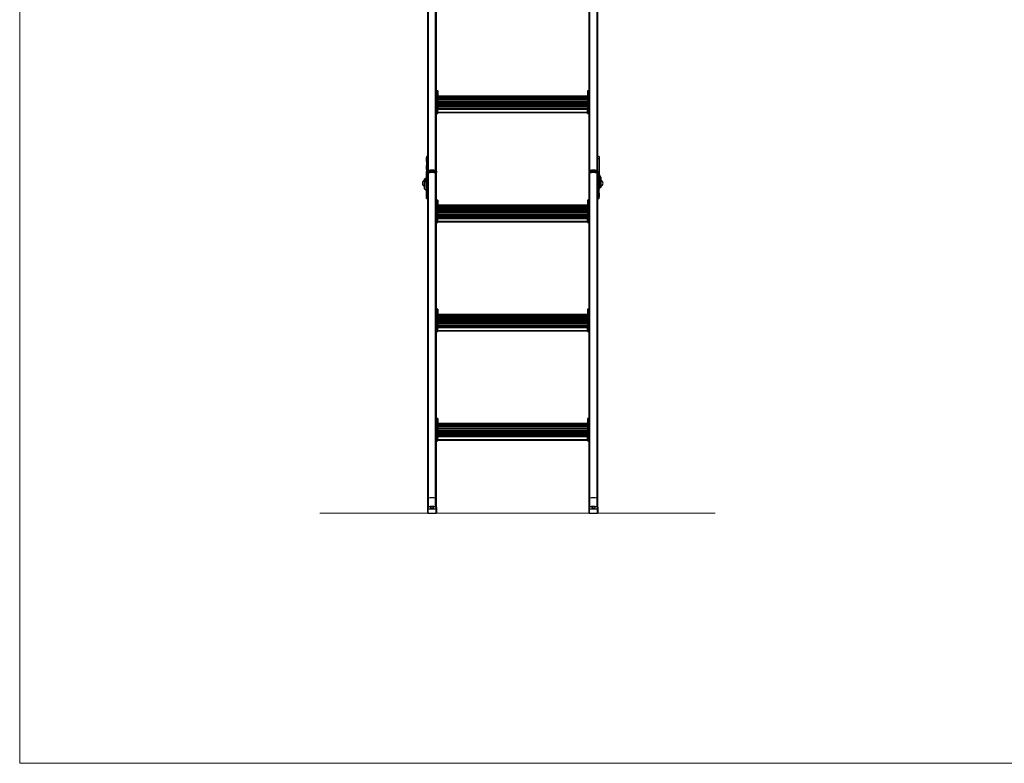
# Model space of a CAD drawing. Units: millimetres. Extents: x 75 to 6225, y 61 to 4388.
# Drawn here: x 75 to 1446, y 75 to 1111 of the extents above; entities that cross this region are included whole.
import ezdxf

# ---------------------------------------------------------------- set-up
doc = ezdxf.new("R2010")
doc.units = ezdxf.units.MM
doc.header["$LTSCALE"] = 15
doc.layers.add('AM_0', color=7, linetype='Continuous')
doc.layers.add('AM_4', color=7, linetype='Continuous')

msp = doc.modelspace()

# ---------------------------------------------------------------- linework, layer by layer
at = {"layer": 'AM_0', "color": 7, "linetype": 'Continuous', "lineweight": 25}
for p, q in [((644.2114, 900.5749), (644.2114, 1402.967)), ((654.273, 900.5749), (654.273, 1402.967)), ((868.9714, 900.5749), (868.9714, 1402.967)), ((879.033, 900.5749), (879.033, 1402.967)), ((643.2422, 899.9534), (643.2422, 1383.6809)), ((880.0022, 899.9534), (880.0022, 1383.6809)), ((655.2422, 985.7664), (655.2422, 1134.0834)), ((868.0022, 985.7664), (868.0022, 1134.0834)), ((655.7222, 1009.4948), (655.2422, 1009.4948)), ((655.2422, 1007.113), (655.7222, 1007.113)), ((655.2422, 1003.1937), (655.7222, 1003.1937)), ((655.2422, 1002.3912), (655.7222, 1002.3912)), ((657.5222, 1011.4347), (655.7222, 1011.4347)), ((655.7222, 1011.4347), (655.7222, 1007.4091)), ((655.7222, 1007.4091), (657.5222, 1007.4091)), ((655.7222, 1007.4091), (655.7222, 1005.0363)), ((655.7222, 1005.0363), (657.5222, 1005.0363)), ((655.7222, 1005.0363), (655.7222, 1002.2796)), ((655.7222, 1002.2796), (657.5222, 1002.2796)), ((655.7222, 1002.2796), (655.7222, 984.7467)), ((657.5222, 1011.4347), (657.5222, 1007.4091)), ((657.5297, 1008.8573), (657.5222, 1008.9425)), ((657.5222, 1007.4091), (657.5222, 1005.0363)), ((657.5222, 1005.0363), (657.5222, 1002.2796)), ((865.7222, 1004.1291), (657.5222, 1004.1291)), ((657.5222, 1003.0343), (865.7222, 1003.0343)), ((657.5222, 1002.2796), (657.5222, 984.7467)), ((657.5222, 1002.2602), (865.7222, 1002.2602)), ((865.7222, 1002.0553), (657.5222, 1002.0553)), ((657.5297, 1007.8248), (657.5297, 1008.8573)), ((657.5297, 1004.1323), (657.5297, 1007.8248)), ((865.7222, 1008.9425), (865.7147, 1008.8573)), ((865.7147, 1008.8573), (865.7147, 1004.1323)), ((867.5222, 1011.4347), (865.7222, 1011.4347)), ((865.7222, 1011.4347), (865.7222, 1007.4091)), ((865.7222, 1007.4091), (867.5222, 1007.4091)), ((865.7222, 1007.4091), (865.7222, 1005.0363)), ((865.7222, 1005.0363), (867.5222, 1005.0363)), ((865.7222, 1005.0363), (865.7222, 1002.2796)), ((865.7222, 1002.2796), (867.5222, 1002.2796)), ((865.7222, 1002.2796), (865.7222, 984.7467)), ((867.5222, 1011.4347), (867.5222, 1007.4091)), ((868.0022, 1009.4948), (867.5222, 1009.4948)), ((867.5222, 1007.4091), (867.5222, 1005.0363)), ((868.0022, 1007.113), (867.5222, 1007.113)), ((867.5222, 1005.0363), (867.5222, 1002.2796)), ((868.0022, 1003.1937), (867.5222, 1003.1937)), ((868.0022, 1002.3912), (867.5222, 1002.3912)), ((867.5222, 1002.2796), (867.5222, 984.7467)), ((657.5222, 1000.5542), (865.7222, 1000.5542)), ((865.7222, 999.373), (657.5222, 999.373)), ((657.5222, 997.8719), (865.7222, 997.8719)), ((865.7222, 996.6906), (657.5222, 996.6906)), ((657.5222, 995.1896), (865.7222, 995.1896)), ((865.7222, 994.0083), (657.5222, 994.0083)), ((657.5222, 992.5073), (865.7222, 992.5073)), ((865.7222, 991.326), (657.5222, 991.326)), ((657.5222, 989.8249), (865.7222, 989.8249)), ((865.7222, 988.6437), (657.5222, 988.6437)), ((655.2422, 983.6541), (655.2422, 985.7664)), ((655.2422, 982.0948), (655.2422, 983.6541)), ((655.2422, 983.6541), (655.7222, 983.6541)), ((655.2422, 982.0948), (655.7222, 982.0948)), ((655.2422, 982.0946), (655.2422, 982.0948)), ((655.2422, 899.9534), (655.2422, 982.0946)), ((655.2422, 982.0523), (655.7222, 982.0523)), ((655.7222, 980.3127), (655.7222, 984.7467)), ((655.7222, 984.7467), (657.5222, 984.7467)), ((655.7222, 980.3127), (657.5222, 980.3127)), ((655.7222, 980.2), (655.7222, 980.3127)), ((655.7222, 980.2), (657.5222, 980.2)), ((657.5222, 987.1426), (865.7222, 987.1426)), ((657.5222, 985.9593), (865.7222, 985.9593)), ((657.5222, 980.3127), (657.5222, 984.7467)), ((657.5222, 981.9637), (865.7222, 981.9637)), ((657.5222, 981.2366), (865.7222, 981.2366)), ((657.5222, 980.2), (657.5222, 980.3127)), ((865.7222, 980.3127), (865.7222, 984.7467)), ((865.7222, 984.7467), (867.5222, 984.7467)), ((865.7222, 980.3127), (867.5222, 980.3127)), ((865.7222, 980.2), (865.7222, 980.3127)), ((865.7222, 980.2), (867.5222, 980.2)), ((867.5222, 980.3127), (867.5222, 984.7467)), ((868.0022, 983.6541), (867.5222, 983.6541)), ((868.0022, 982.0948), (867.5222, 982.0948)), ((868.0022, 982.0523), (867.5222, 982.0523)), ((867.5222, 980.2), (867.5222, 980.3127)), ((868.0022, 983.6541), (868.0022, 985.7664)), ((868.0022, 982.0948), (868.0022, 983.6541)), ((868.0022, 982.0946), (868.0022, 982.0948)), ((868.0022, 899.9534), (868.0022, 982.0946)), ((643.2422, 920.3206), (641.4422, 920.3206)), ((641.4422, 920.3206), (641.4422, 917.5721)), ((881.8022, 920.3206), (880.0022, 920.3206)), ((881.8022, 920.3206), (881.8022, 917.5721)), ((640.9547, 918.1831), (640.9547, 913.4581)), ((640.9547, 907.3238), (640.9547, 907.1294)), ((640.9547, 907.1294), (640.9547, 902.4044)), ((641.4422, 917.5721), (643.2422, 917.5721)), ((641.4422, 917.5721), (641.4422, 899.3335)), ((880.0022, 917.5721), (881.8022, 917.5721)), ((881.8022, 917.5721), (881.8022, 899.3335)), ((882.2897, 913.4581), (882.2897, 918.1831)), ((882.2897, 907.1294), (882.2897, 907.3238)), ((882.2897, 902.5856), (882.2897, 907.1294)), ((640.9547, 897.5545), (640.9547, 892.8295)), ((641.1426, 891.6222), (641.383, 892.008)), ((641.1426, 891.6222), (641.1426, 890.9333)), ((641.383, 892.008), (641.383, 891.0327)), ((641.4422, 899.3335), (643.2422, 899.3335)), ((641.4422, 897.8556), (641.4422, 899.3335)), ((643.2422, 897.8556), (641.4422, 897.8556)), ((641.4422, 897.1227), (641.4422, 897.8556)), ((643.2422, 897.1227), (641.4422, 897.1227)), ((641.4422, 878.8841), (641.4422, 897.1227)), ((643.2422, 899.9534), (643.2422, 898.5717)), ((643.2422, 898.3463), (643.2422, 898.5717)), ((643.2422, 898.3463), (643.2422, 898.0168)), ((643.2422, 896.6373), (643.2422, 898.019)), ((643.2422, 443.7107), (643.2422, 896.6373)), ((644.2114, 900.5749), (644.2114, 899.1932)), ((644.2114, 897.2588), (644.2114, 898.6405)), ((644.2114, 444.3322), (644.2114, 897.2588)), ((654.273, 900.5749), (654.273, 899.1932)), ((654.273, 897.2588), (654.273, 898.6405)), ((654.273, 444.3322), (654.273, 897.2588)), ((655.2422, 899.9534), (655.2422, 898.5717)), ((655.2422, 898.5717), (655.2422, 898.019)), ((655.2422, 896.6373), (655.2422, 898.019)), ((655.2422, 833.7776), (655.2422, 896.6373)), ((868.0022, 899.9534), (868.0022, 898.5717)), ((868.0022, 898.019), (868.0022, 898.5717)), ((868.0022, 896.6373), (868.0022, 898.019)), ((868.0022, 833.7776), (868.0022, 896.6373)), ((868.9714, 900.5749), (868.9714, 899.1932)), ((868.9714, 897.2588), (868.9714, 898.6405)), ((868.9714, 444.3322), (868.9714, 897.2588)), ((879.033, 900.5749), (879.033, 899.1932)), ((879.033, 897.2588), (879.033, 898.6405)), ((879.033, 444.3322), (879.033, 897.2588)), ((880.0022, 899.9534), (880.0022, 898.5717)), ((880.0022, 899.3335), (881.8022, 899.3335)), ((880.0022, 898.5717), (880.0022, 898.3463)), ((880.0022, 898.0158), (880.0022, 898.3463)), ((880.0022, 896.6373), (880.0022, 898.019)), ((881.8022, 897.8556), (880.0022, 897.8556)), ((881.8022, 897.1227), (880.0022, 897.1227)), ((880.0022, 443.7107), (880.0022, 896.6373)), ((881.8022, 899.3335), (881.8022, 897.8556)), ((881.8022, 897.8556), (881.8022, 897.1227)), ((881.8022, 878.8841), (881.8022, 897.1227)), ((881.8614, 892.3456), (881.8614, 891.0327)), ((882.2897, 902.4044), (882.2897, 902.5856)), ((882.2897, 893.0121), (882.2897, 897.5545)), ((884.2018, 891.5944), (882.2897, 894.6631)), ((882.2897, 892.8295), (882.2897, 893.0121)), ((884.2018, 891.5944), (884.2018, 887.0809)), ((640.5422, 888.8149), (638.7422, 888.8149)), ((638.7422, 888.3743), (638.7422, 888.8149)), ((640.5422, 888.3743), (638.7422, 888.3743)), ((638.7422, 886.1482), (638.7422, 888.3743)), ((638.7422, 875.0293), (638.7422, 886.1482)), ((638.7422, 886.1482), (640.5422, 886.1482)), ((639.0426, 885.7265), (640.6014, 886.065)), ((639.0426, 874.6077), (639.0426, 885.7265)), ((641.383, 884.2018), (639.0426, 885.7265)), ((640.5422, 888.3743), (640.5422, 888.8149)), ((640.5422, 886.1482), (640.5422, 888.3743)), ((640.9547, 885.8349), (640.6014, 886.065)), ((640.6922, 886.0059), (640.6922, 887.3149)), ((640.8422, 890.5835), (640.8422, 886.07)), ((640.8422, 886.07), (640.8422, 885.9082)), ((640.9547, 886.07), (640.8422, 886.07)), ((640.9547, 890.5488), (640.9547, 885.8238)), ((640.9547, 880.9739), (640.9547, 879.4951)), ((640.9547, 879.4951), (640.9547, 874.7701)), ((641.383, 884.2018), (641.4422, 884.2147)), ((641.383, 881.4578), (641.383, 884.2018)), ((643.2422, 878.8841), (641.4422, 878.8841)), ((641.4422, 872.9874), (641.4422, 878.8841)), ((881.8022, 878.8841), (880.0022, 878.8841)), ((881.8022, 872.9874), (881.8022, 878.8841)), ((881.8614, 881.4578), (881.8614, 885.3399)), ((882.1018, 881.3585), (882.1018, 885.4392)), ((882.2897, 885.8238), (882.2897, 890.5488)), ((882.2897, 890.1496), (884.2018, 887.0809)), ((882.2897, 886.814), (882.643, 886.247)), ((882.2897, 886.1369), (882.4022, 886.1369)), ((882.2897, 879.4951), (882.2897, 880.9739)), ((882.2897, 874.9557), (882.2897, 879.4951)), ((882.4022, 886.1369), (882.4022, 886.6334)), ((882.4022, 875.0181), (882.4022, 886.1369)), ((882.5522, 886.3927), (882.5522, 884.5664)), ((882.5522, 884.5664), (882.5522, 878.3149)), ((884.2018, 887.0809), (882.643, 886.247)), ((884.5022, 886.0422), (882.7022, 886.0422)), ((882.7022, 886.0422), (882.7022, 880.5582)), ((882.7022, 880.5582), (884.5022, 880.5582)), ((882.7022, 880.5582), (882.7022, 876.8149)), ((884.5022, 890.5557), (884.5022, 886.0422)), ((884.5022, 886.0422), (884.5022, 880.5582)), ((884.5022, 880.5582), (884.5022, 876.8149)), ((639.0426, 874.6077), (641.383, 873.083)), ((640.9547, 868.6358), (640.9547, 863.9108)), ((641.383, 873.083), (641.383, 874.2862)), ((643.2422, 872.9874), (641.4422, 872.9874)), ((641.4422, 862.1281), (641.4422, 872.9874)), ((881.8022, 872.9874), (880.0022, 872.9874)), ((881.8022, 862.1281), (881.8022, 872.9874)), ((882.2897, 874.7701), (882.2897, 874.9557)), ((882.2897, 863.9108), (882.2897, 868.6358)), ((882.7022, 876.8149), (884.5022, 876.8149)), ((643.2422, 862.1281), (641.4422, 862.1281)), ((641.4422, 861.7733), (641.4422, 862.1281)), ((641.4422, 861.7733), (643.2422, 861.7733)), ((655.7222, 857.506), (655.2422, 857.506)), ((655.2422, 855.1242), (655.7222, 855.1242)), ((655.2422, 851.2049), (655.7222, 851.2049)), ((655.2422, 850.4025), (655.7222, 850.4025)), ((657.5222, 859.4459), (655.7222, 859.4459)), ((655.7222, 859.4459), (655.7222, 855.4203)), ((655.7222, 855.4203), (657.5222, 855.4203)), ((655.7222, 855.4203), (655.7222, 853.0475)), ((655.7222, 853.0475), (657.5222, 853.0475)), ((655.7222, 853.0475), (655.7222, 850.2908)), ((655.7222, 850.2908), (657.5222, 850.2908)), ((655.7222, 850.2908), (655.7222, 832.7579)), ((657.5222, 859.4459), (657.5222, 855.4203)), ((657.5297, 856.8685), (657.5222, 856.9537)), ((657.5222, 855.4203), (657.5222, 853.0475)), ((657.5222, 853.0475), (657.5222, 850.2908)), ((865.7222, 852.1403), (657.5222, 852.1403)), ((657.5222, 851.0455), (865.7222, 851.0455)), ((657.5222, 850.2908), (657.5222, 832.7579)), ((657.5222, 850.2714), (865.7222, 850.2714)), ((657.5297, 854.359), (657.5297, 856.8685)), ((657.5297, 852.1435), (657.5297, 854.359)), ((865.7222, 856.9537), (865.7147, 856.8685)), ((865.7147, 856.8685), (865.7147, 854.5249)), ((865.7147, 854.5249), (865.7147, 852.1435)), ((867.5222, 859.4459), (865.7222, 859.4459)), ((865.7222, 859.4459), (865.7222, 855.4203)), ((865.7222, 855.4203), (867.5222, 855.4203)), ((865.7222, 855.4203), (865.7222, 853.0475)), ((865.7222, 853.0475), (867.5222, 853.0475)), ((865.7222, 853.0475), (865.7222, 850.2908)), ((865.7222, 850.2908), (867.5222, 850.2908)), ((865.7222, 850.2908), (865.7222, 832.7579)), ((867.5222, 859.4459), (867.5222, 855.4203)), ((868.0022, 857.506), (867.5222, 857.506)), ((867.5222, 855.4203), (867.5222, 853.0475)), ((868.0022, 855.1242), (867.5222, 855.1242)), ((867.5222, 853.0475), (867.5222, 850.2908)), ((868.0022, 851.2049), (867.5222, 851.2049)), ((868.0022, 850.4025), (867.5222, 850.4025)), ((867.5222, 850.2908), (867.5222, 832.7579)), ((881.8022, 862.1281), (880.0022, 862.1281)), ((880.0022, 861.7733), (881.8022, 861.7733)), ((881.8022, 861.7733), (881.8022, 862.1281)), ((865.7222, 850.0665), (657.5222, 850.0665)), ((657.5222, 848.5654), (865.7222, 848.5654)), ((865.7222, 847.3842), (657.5222, 847.3842)), ((657.5222, 845.8831), (865.7222, 845.8831)), ((865.7222, 844.7018), (657.5222, 844.7018)), ((657.5222, 843.2008), (865.7222, 843.2008)), ((865.7222, 842.0195), (657.5222, 842.0195)), ((657.5222, 840.5185), (865.7222, 840.5185)), ((865.7222, 839.3372), (657.5222, 839.3372)), ((657.5222, 837.8361), (865.7222, 837.8361)), ((865.7222, 836.6549), (657.5222, 836.6549)), ((655.2422, 831.6653), (655.2422, 833.7776)), ((655.2422, 831.6653), (655.7222, 831.6653)), ((655.2422, 830.106), (655.2422, 831.6653)), ((655.2422, 830.106), (655.7222, 830.106)), ((655.2422, 830.1058), (655.2422, 830.106)), ((655.2422, 681.7888), (655.2422, 830.1058)), ((655.2422, 830.0635), (655.7222, 830.0635)), ((655.7222, 828.3239), (655.7222, 832.7579)), ((655.7222, 832.7579), (657.5222, 832.7579)), ((655.7222, 828.3239), (657.5222, 828.3239)), ((655.7222, 828.2112), (655.7222, 828.3239)), ((655.7222, 828.2112), (657.5222, 828.2112)), ((657.5222, 835.1538), (865.7222, 835.1538)), ((657.5222, 833.9705), (865.7222, 833.9705)), ((657.5222, 828.3239), (657.5222, 832.7579)), ((657.5222, 829.9749), (865.7222, 829.9749)), ((657.5222, 829.2478), (865.7222, 829.2478)), ((657.5222, 828.2112), (657.5222, 828.3239)), ((865.7222, 828.3239), (865.7222, 832.7579)), ((865.7222, 832.7579), (867.5222, 832.7579)), ((865.7222, 828.3239), (867.5222, 828.3239)), ((865.7222, 828.2112), (865.7222, 828.3239)), ((865.7222, 828.2112), (867.5222, 828.2112)), ((867.5222, 828.3239), (867.5222, 832.7579)), ((868.0022, 831.6653), (867.5222, 831.6653)), ((868.0022, 830.106), (867.5222, 830.106)), ((868.0022, 830.0635), (867.5222, 830.0635)), ((867.5222, 828.2112), (867.5222, 828.3239)), ((868.0022, 831.6653), (868.0022, 833.7776)), ((868.0022, 830.106), (868.0022, 831.6653)), ((868.0022, 830.1058), (868.0022, 830.106)), ((868.0022, 681.7888), (868.0022, 830.1058)), ((655.7222, 705.5172), (655.2422, 705.5172)), ((655.2422, 703.1354), (655.7222, 703.1354)), ((657.5222, 707.4571), (655.7222, 707.4571)), ((655.7222, 707.4571), (655.7222, 703.4315)), ((655.7222, 703.4315), (657.5222, 703.4315)), ((655.7222, 703.4315), (655.7222, 701.0587)), ((655.7222, 701.0587), (657.5222, 701.0587)), ((655.7222, 701.0587), (655.7222, 698.302)), ((657.5222, 707.4571), (657.5222, 703.4315)), ((657.5297, 704.8797), (657.5222, 704.9649)), ((657.5222, 703.4315), (657.5222, 701.0587)), ((657.5222, 701.0587), (657.5222, 698.302)), ((865.7222, 700.1515), (657.5222, 700.1515)), ((657.5297, 702.3702), (657.5297, 704.8797)), ((657.5297, 700.1547), (657.5297, 702.3702)), ((865.7222, 704.9649), (865.7147, 704.8797)), ((865.7147, 704.8797), (865.7147, 702.5361)), ((865.7147, 702.5361), (865.7147, 700.1547)), ((867.5222, 707.4571), (865.7222, 707.4571)), ((865.7222, 707.4571), (865.7222, 703.4315)), ((865.7222, 703.4315), (867.5222, 703.4315)), ((865.7222, 703.4315), (865.7222, 701.0587)), ((865.7222, 701.0587), (867.5222, 701.0587)), ((865.7222, 701.0587), (865.7222, 698.302)), ((867.5222, 707.4571), (867.5222, 703.4315)), ((868.0022, 705.5172), (867.5222, 705.5172)), ((867.5222, 703.4315), (867.5222, 701.0587)), ((868.0022, 703.1354), (867.5222, 703.1354)), ((867.5222, 701.0587), (867.5222, 698.302)), ((655.2422, 699.2161), (655.7222, 699.2161)), ((655.2422, 698.4137), (655.7222, 698.4137)), ((655.7222, 698.302), (657.5222, 698.302)), ((655.7222, 698.302), (655.7222, 680.7691)), ((657.5222, 699.0567), (865.7222, 699.0567)), ((657.5222, 698.302), (657.5222, 680.7691)), ((657.5222, 698.2826), (865.7222, 698.2826)), ((865.7222, 698.0777), (657.5222, 698.0777)), ((657.5222, 696.5766), (865.7222, 696.5766)), ((865.7222, 695.3954), (657.5222, 695.3954)), ((657.5222, 693.8943), (865.7222, 693.8943)), ((865.7222, 692.713), (657.5222, 692.713)), ((657.5222, 691.212), (865.7222, 691.212)), ((865.7222, 690.0307), (657.5222, 690.0307)), ((657.5222, 688.5297), (865.7222, 688.5297)), ((865.7222, 687.3484), (657.5222, 687.3484)), ((657.5222, 685.8473), (865.7222, 685.8473)), ((865.7222, 698.302), (867.5222, 698.302)), ((865.7222, 698.302), (865.7222, 680.7691)), ((868.0022, 699.2161), (867.5222, 699.2161)), ((868.0022, 698.4137), (867.5222, 698.4137)), ((867.5222, 698.302), (867.5222, 680.7691)), ((655.2422, 679.6765), (655.2422, 681.7888)), ((655.2422, 678.1172), (655.2422, 679.6765)), ((655.2422, 679.6765), (655.7222, 679.6765)), ((655.2422, 678.1172), (655.7222, 678.1172)), ((655.2422, 678.117), (655.2422, 678.1172)), ((655.2422, 529.8), (655.2422, 678.117)), ((655.2422, 678.0747), (655.7222, 678.0747)), ((655.7222, 676.3351), (655.7222, 680.7691)), ((655.7222, 680.7691), (657.5222, 680.7691)), ((655.7222, 676.3351), (657.5222, 676.3351)), ((655.7222, 676.2224), (655.7222, 676.3351)), ((655.7222, 676.2224), (657.5222, 676.2224)), ((865.7222, 684.6661), (657.5222, 684.6661)), ((657.5222, 683.165), (865.7222, 683.165)), ((657.5222, 681.9817), (865.7222, 681.9817)), ((657.5222, 676.3351), (657.5222, 680.7691)), ((657.5222, 677.9861), (865.7222, 677.9861)), ((657.5222, 677.259), (865.7222, 677.259)), ((657.5222, 676.2224), (657.5222, 676.3351)), ((865.7222, 676.3351), (865.7222, 680.7691)), ((865.7222, 680.7691), (867.5222, 680.7691)), ((865.7222, 676.3351), (867.5222, 676.3351)), ((865.7222, 676.2224), (865.7222, 676.3351)), ((865.7222, 676.2224), (867.5222, 676.2224)), ((867.5222, 676.3351), (867.5222, 680.7691)), ((868.0022, 679.6765), (867.5222, 679.6765)), ((868.0022, 678.1172), (867.5222, 678.1172)), ((868.0022, 678.0747), (867.5222, 678.0747)), ((867.5222, 676.2224), (867.5222, 676.3351)), ((868.0022, 679.6765), (868.0022, 681.7888)), ((868.0022, 678.1172), (868.0022, 679.6765)), ((868.0022, 678.117), (868.0022, 678.1172)), ((868.0022, 529.8), (868.0022, 678.117)), ((655.7222, 553.5284), (655.2422, 553.5284)), ((655.2422, 551.1466), (655.7222, 551.1466)), ((657.5222, 555.4683), (655.7222, 555.4683)), ((655.7222, 555.4683), (655.7222, 551.4427)), ((655.7222, 551.4427), (657.5222, 551.4427)), ((655.7222, 551.4427), (655.7222, 549.0699)), ((655.7222, 549.0699), (657.5222, 549.0699)), ((655.7222, 549.0699), (655.7222, 546.3132)), ((657.5222, 555.4683), (657.5222, 551.4427)), ((657.5297, 552.8909), (657.5222, 552.9761)), ((657.5222, 551.4427), (657.5222, 549.0699)), ((657.5222, 549.0699), (657.5222, 546.3132)), ((657.5297, 550.3814), (657.5297, 552.8909)), ((657.5297, 548.1659), (657.5297, 550.3814)), ((865.7222, 552.9761), (865.7147, 552.8909)), ((865.7147, 552.8909), (865.7147, 550.5473)), ((865.7147, 550.5473), (865.7147, 548.1659)), ((867.5222, 555.4683), (865.7222, 555.4683)), ((865.7222, 555.4683), (865.7222, 551.4427)), ((865.7222, 551.4427), (867.5222, 551.4427)), ((865.7222, 551.4427), (865.7222, 549.0699)), ((865.7222, 549.0699), (867.5222, 549.0699)), ((865.7222, 549.0699), (865.7222, 546.3132)), ((867.5222, 555.4683), (867.5222, 551.4427)), ((868.0022, 553.5284), (867.5222, 553.5284)), ((867.5222, 551.4427), (867.5222, 549.0699)), ((868.0022, 551.1466), (867.5222, 551.1466)), ((867.5222, 549.0699), (867.5222, 546.3132)), ((655.2422, 547.2273), (655.7222, 547.2273)), ((655.2422, 546.4249), (655.7222, 546.4249)), ((655.7222, 546.3132), (657.5222, 546.3132)), ((655.7222, 546.3132), (655.7222, 528.7803)), ((865.7222, 548.1627), (657.5222, 548.1627)), ((657.5222, 547.0679), (865.7222, 547.0679)), ((657.5222, 546.3132), (657.5222, 528.7803)), ((657.5222, 546.2938), (865.7222, 546.2938)), ((865.7222, 546.0889), (657.5222, 546.0889)), ((657.5222, 544.5878), (865.7222, 544.5878)), ((865.7222, 543.4066), (657.5222, 543.4066)), ((657.5222, 541.9055), (865.7222, 541.9055)), ((865.7222, 540.7242), (657.5222, 540.7242)), ((657.5222, 539.2232), (865.7222, 539.2232)), ((865.7222, 538.0419), (657.5222, 538.0419)), ((657.5222, 536.5409), (865.7222, 536.5409)), ((865.7222, 535.3596), (657.5222, 535.3596)), ((865.7222, 546.3132), (867.5222, 546.3132)), ((865.7222, 546.3132), (865.7222, 528.7803)), ((868.0022, 547.2273), (867.5222, 547.2273)), ((868.0022, 546.4249), (867.5222, 546.4249)), ((867.5222, 546.3132), (867.5222, 528.7803)), ((655.2422, 527.6877), (655.2422, 529.8)), ((655.2422, 526.1284), (655.2422, 527.6877)), ((655.2422, 527.6877), (655.7222, 527.6877)), ((655.2422, 526.1284), (655.7222, 526.1284)), ((655.2422, 526.1282), (655.2422, 526.1284)), ((655.2422, 443.7107), (655.2422, 526.1282)), ((655.2422, 526.0859), (655.7222, 526.0859)), ((655.7222, 524.3463), (655.7222, 528.7803)), ((655.7222, 528.7803), (657.5222, 528.7803)), ((655.7222, 524.3463), (657.5222, 524.3463)), ((655.7222, 524.2336), (655.7222, 524.3463)), ((655.7222, 524.2336), (657.5222, 524.2336)), ((657.5222, 533.8585), (865.7222, 533.8585)), ((865.7222, 532.6773), (657.5222, 532.6773)), ((657.5222, 531.1762), (865.7222, 531.1762)), ((657.5222, 529.9929), (865.7222, 529.9929)), ((657.5222, 524.3463), (657.5222, 528.7803)), ((657.5222, 525.9973), (865.7222, 525.9973)), ((657.5222, 525.2702), (865.7222, 525.2702)), ((657.5222, 524.2336), (657.5222, 524.3463)), ((865.7222, 524.3463), (865.7222, 528.7803)), ((865.7222, 528.7803), (867.5222, 528.7803)), ((865.7222, 524.3463), (867.5222, 524.3463)), ((865.7222, 524.2336), (865.7222, 524.3463)), ((865.7222, 524.2336), (867.5222, 524.2336)), ((867.5222, 524.3463), (867.5222, 528.7803)), ((868.0022, 527.6877), (867.5222, 527.6877)), ((868.0022, 526.1284), (867.5222, 526.1284)), ((868.0022, 526.0859), (867.5222, 526.0859)), ((867.5222, 524.2336), (867.5222, 524.3463)), ((868.0022, 527.6877), (868.0022, 529.8)), ((868.0022, 526.1284), (868.0022, 527.6877)), ((868.0022, 526.1282), (868.0022, 526.1284)), ((868.0022, 443.7107), (868.0022, 526.1282)), ((643.2422, 431.5516), (643.2422, 443.7107)), ((644.2114, 432.1731), (644.2114, 444.3322)), ((654.273, 432.1731), (654.273, 444.3322)), ((655.2422, 431.5516), (655.2422, 443.7107)), ((868.0022, 431.5516), (868.0022, 443.7107)), ((868.9714, 432.1731), (868.9714, 444.3322)), ((879.033, 432.1731), (879.033, 444.3322)), ((880.0022, 431.5516), (880.0022, 443.7107)), ((643.2422, 431.5516), (643.5422, 431.2752)), ((643.2422, 429.1445), (643.2422, 431.5516)), ((643.2422, 429.1445), (643.5422, 428.8681)), ((643.2422, 423.8709), (643.2422, 429.1445)), ((643.5422, 431.2752), (643.5422, 428.8681)), ((654.9422, 428.8681), (643.5422, 428.8681)), ((643.5422, 428.8681), (643.5422, 423.5709)), ((644.2114, 432.1731), (644.3499, 431.7931)), ((654.273, 432.1731), (654.1345, 431.7931)), ((655.2422, 431.5516), (654.9422, 431.2752)), ((654.9422, 428.8681), (654.9422, 431.2752)), ((654.9422, 428.8681), (655.2422, 429.1445)), ((654.9422, 423.5709), (654.9422, 428.8681)), ((655.2422, 431.5516), (655.2422, 429.1445)), ((655.2422, 429.1445), (655.2422, 423.8709)), ((868.0022, 431.5516), (868.3022, 431.2752)), ((868.0022, 429.1445), (868.0022, 431.5516)), ((868.0022, 429.1445), (868.3022, 428.8681)), ((868.0022, 423.8709), (868.0022, 429.1445)), ((868.3022, 431.2752), (868.3022, 428.8681)), ((879.7022, 428.8681), (868.3022, 428.8681)), ((868.3022, 428.8681), (868.3022, 423.5709)), ((868.9714, 432.1731), (869.1099, 431.7931)), ((879.033, 432.1731), (878.8945, 431.7931)), ((880.0022, 431.5516), (879.7022, 431.2752)), ((879.7022, 428.8681), (879.7022, 431.2752)), ((879.7022, 428.8681), (880.0022, 429.1445)), ((879.7022, 423.5709), (879.7022, 428.8681)), ((880.0022, 431.5516), (880.0022, 429.1445)), ((880.0022, 429.1445), (880.0022, 423.8709)), ((643.2422, 423.8709), (643.5422, 423.5709)), ((643.5422, 423.5709), (654.9422, 423.5709)), ((654.9422, 423.5709), (655.2422, 423.8709)), ((868.0022, 423.8709), (868.3022, 423.5709)), ((868.3022, 423.5709), (879.7022, 423.5709)), ((879.7022, 423.5709), (880.0022, 423.8709))]:
    msp.add_line(p, q, dxfattribs=at)
at = {"layer": 'AM_0', "color": 7, "linetype": 'Continuous', "lineweight": 25, "flags": 128}
for points in [[(643.2422, 899.9534), (643.2589, 900.0487), (643.3087, 900.1421), (643.3908, 900.2321), (643.5035, 900.3169), (643.6447, 900.395), (643.812, 900.4648), (644.002, 900.5252), (644.2114, 900.5749)], [(643.2422, 899.9534), (643.2589, 900.0487), (643.3087, 900.1421), (643.3908, 900.2321), (643.5035, 900.3169), (643.6447, 900.395), (643.812, 900.4648), (644.002, 900.5252), (644.2114, 900.5749)], [(643.2422, 898.5717), (643.2589, 898.6669), (643.3087, 898.7604), (643.3908, 898.8504), (643.5035, 898.9352), (643.6447, 899.0133), (643.812, 899.0831), (644.002, 899.1435), (644.2114, 899.1932)], [(644.2114, 898.6405), (644.002, 898.5908), (643.812, 898.5304), (643.6447, 898.4606), (643.5035, 898.3825), (643.3908, 898.2977), (643.3087, 898.2077), (643.2589, 898.1143), (643.2422, 898.019)], [(643.2422, 896.6373), (643.2589, 896.7325), (643.3087, 896.826), (643.3908, 896.916), (643.5035, 897.0008), (643.6447, 897.0789), (643.812, 897.1487), (644.002, 897.2091), (644.2114, 897.2588)], [(644.2114, 897.2588), (644.002, 897.2091), (643.812, 897.1487), (643.6447, 897.0789), (643.5035, 897.0008), (643.3908, 896.916), (643.3087, 896.826), (643.2589, 896.7325), (643.2422, 896.6373)], [(644.3499, 898.8133), (644.3229, 898.8282), (644.2969, 898.8319), (644.273, 898.8242), (644.252, 898.8056), (644.2348, 898.7766), (644.222, 898.7384), (644.2141, 898.6924), (644.2114, 898.6405)], [(654.1345, 898.8133), (654.1615, 898.8282), (654.1875, 898.8319), (654.2114, 898.8242), (654.2324, 898.8056), (654.2496, 898.7766), (654.2624, 898.7384), (654.2703, 898.6924), (654.273, 898.6405)], [(654.273, 900.5749), (654.4824, 900.5252), (654.6724, 900.4648), (654.8397, 900.395), (654.9809, 900.3169), (655.0936, 900.2321), (655.1757, 900.1421), (655.2255, 900.0487), (655.2422, 899.9534)], [(654.273, 900.5749), (654.4824, 900.5252), (654.6724, 900.4648), (654.8397, 900.395), (654.9809, 900.3169), (655.0936, 900.2321), (655.1757, 900.1421), (655.2255, 900.0487), (655.2422, 899.9534)], [(654.273, 899.1932), (654.4824, 899.1435), (654.6724, 899.0831), (654.8397, 899.0133), (654.9809, 898.9352), (655.0936, 898.8504), (655.1757, 898.7604), (655.2255, 898.6669), (655.2422, 898.5717)], [(655.2422, 898.019), (655.2255, 898.1143), (655.1757, 898.2077), (655.0936, 898.2977), (654.9809, 898.3825), (654.8397, 898.4606), (654.6724, 898.5304), (654.4824, 898.5908), (654.273, 898.6405)], [(654.273, 897.2588), (654.4824, 897.2091), (654.6724, 897.1487), (654.8397, 897.0789), (654.9809, 897.0008), (655.0936, 896.916), (655.1757, 896.826), (655.2255, 896.7325), (655.2422, 896.6373)], [(655.2422, 896.6373), (655.2255, 896.7325), (655.1757, 896.826), (655.0936, 896.916), (654.9809, 897.0008), (654.8397, 897.0789), (654.6724, 897.1487), (654.4824, 897.2091), (654.273, 897.2588)], [(868.0022, 899.9534), (868.0189, 900.0487), (868.0687, 900.1421), (868.1508, 900.2321), (868.2635, 900.3169), (868.4047, 900.395), (868.572, 900.4648), (868.762, 900.5252), (868.9714, 900.5749)], [(868.0022, 899.9534), (868.0189, 900.0487), (868.0687, 900.1421), (868.1508, 900.2321), (868.2635, 900.3169), (868.4047, 900.395), (868.572, 900.4648), (868.762, 900.5252), (868.9714, 900.5749)], [(868.0022, 898.5717), (868.0189, 898.6669), (868.0687, 898.7604), (868.1508, 898.8504), (868.2635, 898.9352), (868.4047, 899.0133), (868.572, 899.0831), (868.762, 899.1435), (868.9714, 899.1932)], [(868.9714, 898.6405), (868.762, 898.5908), (868.572, 898.5304), (868.4047, 898.4606), (868.2635, 898.3825), (868.1508, 898.2977), (868.0687, 898.2077), (868.0189, 898.1143), (868.0022, 898.019)], [(868.0022, 896.6373), (868.0189, 896.7325), (868.0687, 896.826), (868.1508, 896.916), (868.2635, 897.0008), (868.4047, 897.0789), (868.572, 897.1487), (868.762, 897.2091), (868.9714, 897.2588)], [(868.9714, 897.2588), (868.762, 897.2091), (868.572, 897.1487), (868.4047, 897.0789), (868.2635, 897.0008), (868.1508, 896.916), (868.0687, 896.826), (868.0189, 896.7325), (868.0022, 896.6373)], [(868.9714, 898.6405), (868.9741, 898.6924), (868.982, 898.7384), (868.9948, 898.7766), (869.012, 898.8056), (869.033, 898.8242), (869.0569, 898.8319), (869.0829, 898.8282), (869.1099, 898.8133)], [(879.033, 898.6405), (879.0303, 898.6924), (879.0224, 898.7384), (879.0096, 898.7766), (878.9924, 898.8056), (878.9714, 898.8242), (878.9475, 898.8319), (878.9215, 898.8282), (878.8945, 898.8133)], [(879.033, 900.5749), (879.2424, 900.5252), (879.4324, 900.4648), (879.5997, 900.395), (879.7409, 900.3169), (879.8536, 900.2321), (879.9357, 900.1421), (879.9855, 900.0487), (880.0022, 899.9534)], [(879.033, 900.5749), (879.2424, 900.5252), (879.4324, 900.4648), (879.5997, 900.395), (879.7409, 900.3169), (879.8536, 900.2321), (879.9357, 900.1421), (879.9855, 900.0487), (880.0022, 899.9534)], [(879.033, 899.1932), (879.2424, 899.1435), (879.4324, 899.0831), (879.5997, 899.0133), (879.7409, 898.9352), (879.8536, 898.8504), (879.9357, 898.7604), (879.9855, 898.6669), (880.0022, 898.5717)], [(880.0022, 898.019), (879.9855, 898.1143), (879.9357, 898.2077), (879.8536, 898.2977), (879.7409, 898.3825), (879.5997, 898.4606), (879.4324, 898.5304), (879.2424, 898.5908), (879.033, 898.6405)], [(879.033, 897.2588), (879.2424, 897.2091), (879.4324, 897.1487), (879.5997, 897.0789), (879.7409, 897.0008), (879.8536, 896.916), (879.9357, 896.826), (879.9855, 896.7325), (880.0022, 896.6373)], [(880.0022, 896.6373), (879.9855, 896.7325), (879.9357, 896.826), (879.8536, 896.916), (879.7409, 897.0008), (879.5997, 897.0789), (879.4324, 897.1487), (879.2424, 897.2091), (879.033, 897.2588)], [(643.2422, 443.7107), (643.2589, 443.8059), (643.3087, 443.8994), (643.3908, 443.9894), (643.5035, 444.0742), (643.6447, 444.1522), (643.812, 444.2221), (644.002, 444.2824), (644.2114, 444.3322)], [(643.2422, 443.7107), (643.2589, 443.8059), (643.3087, 443.8994), (643.3908, 443.9894), (643.5035, 444.0742), (643.6447, 444.1522), (643.812, 444.2221), (644.002, 444.2824), (644.2114, 444.3322)], [(654.273, 444.3322), (654.4824, 444.2824), (654.6724, 444.2221), (654.8397, 444.1522), (654.9809, 444.0742), (655.0936, 443.9894), (655.1757, 443.8994), (655.2255, 443.8059), (655.2422, 443.7107)], [(654.273, 444.3322), (654.4824, 444.2824), (654.6724, 444.2221), (654.8397, 444.1522), (654.9809, 444.0742), (655.0936, 443.9894), (655.1757, 443.8994), (655.2255, 443.8059), (655.2422, 443.7107)], [(868.0022, 443.7107), (868.0189, 443.8059), (868.0687, 443.8994), (868.1508, 443.9894), (868.2635, 444.0742), (868.4047, 444.1522), (868.572, 444.2221), (868.762, 444.2824), (868.9714, 444.3322)], [(868.0022, 443.7107), (868.0189, 443.8059), (868.0687, 443.8994), (868.1508, 443.9894), (868.2635, 444.0742), (868.4047, 444.1522), (868.572, 444.2221), (868.762, 444.2824), (868.9714, 444.3322)], [(879.033, 444.3322), (879.2424, 444.2824), (879.4324, 444.2221), (879.5997, 444.1522), (879.7409, 444.0742), (879.8536, 443.9894), (879.9357, 443.8994), (879.9855, 443.8059), (880.0022, 443.7107)], [(879.033, 444.3322), (879.2424, 444.2824), (879.4324, 444.2221), (879.5997, 444.1522), (879.7409, 444.0742), (879.8536, 443.9894), (879.9357, 443.8994), (879.9855, 443.8059), (880.0022, 443.7107)], [(643.2422, 431.5516), (643.2589, 431.6468), (643.3087, 431.7403), (643.3908, 431.8303), (643.5035, 431.9151), (643.6447, 431.9931), (643.812, 432.063), (644.002, 432.1233), (644.2114, 432.1731)], [(644.3499, 431.7931), (644.1754, 431.7517), (644.017, 431.7014), (643.8777, 431.6432), (643.7599, 431.5781), (643.666, 431.5075), (643.5977, 431.4325), (643.5561, 431.3546), (643.5422, 431.2752)], [(646.8422, 431.208), (646.9488, 430.9326), (647.2592, 430.6817), (647.7458, 430.4776), (648.3654, 430.3384), (649.0628, 430.2764), (649.7763, 430.2972), (650.4422, 430.399), (651.0015, 430.5726), (651.4045, 430.8027), (651.6154, 431.0687), (651.6154, 431.3472), (651.4045, 431.6133), (651.0015, 431.8433), (650.4422, 432.0169), (649.7763, 432.1187), (649.0628, 432.1395), (648.3654, 432.0775), (647.7458, 431.9383), (647.2592, 431.7342), (646.9488, 431.4833), (646.8422, 431.208)], [(654.9422, 431.2752), (654.9283, 431.3546), (654.8867, 431.4325), (654.8184, 431.5075), (654.7245, 431.5781), (654.6067, 431.6432), (654.4674, 431.7014), (654.309, 431.7517), (654.1345, 431.7931)], [(654.273, 432.1731), (654.4824, 432.1233), (654.6724, 432.063), (654.8397, 431.9931), (654.9809, 431.9151), (655.0936, 431.8303), (655.1757, 431.7403), (655.2255, 431.6468), (655.2422, 431.5516)], [(868.0022, 431.5516), (868.0189, 431.6468), (868.0687, 431.7403), (868.1508, 431.8303), (868.2635, 431.9151), (868.4047, 431.9931), (868.572, 432.063), (868.762, 432.1233), (868.9714, 432.1731)], [(869.1099, 431.7931), (868.9354, 431.7517), (868.777, 431.7014), (868.6377, 431.6432), (868.5199, 431.5781), (868.426, 431.5075), (868.3577, 431.4325), (868.3161, 431.3546), (868.3022, 431.2752)], [(871.6022, 431.208), (871.7088, 430.9326), (872.0192, 430.6817), (872.5058, 430.4776), (873.1254, 430.3384), (873.8228, 430.2764), (874.5363, 430.2972), (875.2022, 430.399), (875.7615, 430.5726), (876.1645, 430.8027), (876.3754, 431.0687), (876.3754, 431.3472), (876.1645, 431.6133), (875.7615, 431.8433), (875.2022, 432.0169), (874.5363, 432.1187), (873.8228, 432.1395), (873.1254, 432.0775), (872.5058, 431.9383), (872.0192, 431.7342), (871.7088, 431.4833), (871.6022, 431.208)], [(879.7022, 431.2752), (879.6883, 431.3546), (879.6467, 431.4325), (879.5784, 431.5075), (879.4845, 431.5781), (879.3667, 431.6432), (879.2274, 431.7014), (879.069, 431.7517), (878.8945, 431.7931)], [(879.033, 432.1731), (879.2424, 432.1233), (879.4324, 432.063), (879.5997, 431.9931), (879.7409, 431.9151), (879.8536, 431.8303), (879.9357, 431.7403), (879.9855, 431.6468), (880.0022, 431.5516)]]:
    msp.add_lwpolyline(points, dxfattribs=at)
at = {"layer": 'AM_0', "color": 7, "linetype": 'Continuous', "lineweight": 25}
for centre, radius, start, end in [((641.4422, 918.1831), 0.4875, 90, 180), ((641.4422, 913.4581), 0.4875, 180, 270), ((641.4422, 907.3238), 0.4875, 90, 180), ((641.4422, 907.1294), 0.4875, 90, 180), ((881.8022, 918.1831), 0.4875, 0, 90), ((881.8022, 913.4581), 0.4875, 270, 360), ((881.8022, 907.3238), 0.4875, 0, 90), ((881.8022, 907.1294), 0.4875, 0, 90), ((642.8043, 890.5789), 1.9621, 147.8775211, 179.8643837), ((641.4422, 902.4044), 0.4875, 180, 270), ((641.4422, 897.5545), 0.4875, 90, 180), ((641.4422, 892.8295), 0.4875, 180, 270), ((641.0554, 892.2137), 0.3868, 327.8775211, 359.8643837), ((643.513, 898.5756), 0.2708, 180.8317182, 235.6826498), ((644.7352, 899.1689), 0.5244, 177.3440718, 222.7035003), ((649.2422, 874.6171), 26.4408, 79.0317418, 100.9682582), ((649.2422, 873.2354), 26.4408, 79.0317418, 100.9682582), ((649.2422, 872.6827), 26.4408, 79.0317418, 100.9682582), ((649.2422, 871.301), 26.4408, 79.0317418, 100.9682582), ((649.1096, 874.6316), 24.6457, 90.7783371, 101.1352), ((649.3748, 874.6316), 24.6457, 78.8648, 89.2216629), ((653.7492, 899.1689), 0.5244, 317.2964997, 2.6559282), ((654.9719, 898.5752), 0.2703, 302.4577018, 359.2576272), ((868.2719, 898.575), 0.2698, 180.7114423, 235.8027937), ((869.4952, 899.1689), 0.5244, 177.3440718, 222.7035003), ((874.0022, 874.6171), 26.4408, 79.0317418, 100.9682582), ((874.0022, 873.2354), 26.4408, 79.0317418, 100.9682582), ((874.0022, 872.6827), 26.4408, 79.0317418, 100.9682582), ((874.0022, 871.301), 26.4408, 79.0317418, 100.9682582), ((873.8696, 874.6316), 24.6457, 90.7783371, 101.1352), ((874.1348, 874.6316), 24.6457, 78.8648, 89.2216629), ((878.5092, 899.1689), 0.5244, 317.2964997, 2.6559282), ((879.7308, 898.5758), 0.2714, 302.5596272, 359.1323159), ((881.8022, 902.4044), 0.4875, 270, 360), ((881.8022, 897.5545), 0.4875, 0, 90), ((881.8022, 892.8295), 0.4875, 273.7831458, 360), ((882.5401, 890.5511), 1.9621, 0.1356163, 32.1224789), ((639.7772, 882.8149), 4.035, 104.8628159, 255.1371841), ((639.2858, 886.2176), 0.548, 187.2788897, 243.6526191), ((640.6922, 887.1649), 0.15, 90, 180), ((640.6494, 886.1618), 0.108, 187.2788897, 243.6526191), ((640.6922, 887.4649), 0.15, 270, 0), ((642.7821, 886.0688), 1.9399, 160.3913837, 179.9634372), ((641.4422, 890.5488), 0.4875, 90, 180), ((641.4422, 885.8238), 0.4875, 180, 270), ((641.4422, 880.9739), 0.4875, 90, 180), ((641.4422, 879.4951), 0.4875, 90, 180), ((641.335, 884.105), 0.108, 7.2788897, 63.6526191), ((881.8022, 890.5488), 0.4875, 0, 90), ((881.8022, 885.8238), 0.4875, 270, 360), ((881.8022, 880.9739), 0.4875, 0, 90), ((881.8022, 879.4951), 0.4875, 0, 90), ((881.9933, 886.1554), 0.4093, 316.394027, 357.4083037), ((882.5522, 878.1649), 0.15, 90, 180), ((882.5522, 878.4649), 0.15, 270, 0), ((882.3154, 886.0413), 0.3868, 0.1356163, 32.1224789), ((882.5401, 886.0376), 1.9621, 0.1356163, 32.1224789), ((883.4672, 882.8149), 4.035, 284.8628159, 75.1371841), ((639.2858, 875.0988), 0.548, 187.2788897, 243.6526191), ((641.4422, 874.7701), 0.4875, 180, 270), ((641.4422, 868.6358), 0.4875, 90, 180), ((641.4422, 863.9108), 0.4875, 180, 270), ((641.335, 872.9862), 0.108, 7.2788897, 63.6526191), ((881.8022, 874.7701), 0.4875, 270, 360), ((881.8022, 868.6358), 0.4875, 0, 90), ((881.8022, 863.9108), 0.4875, 270, 360), ((881.9998, 875.0338), 0.4027, 315.9912584, 357.7611253), ((649.2422, 418.3743), 26.4408, 79.0317418, 100.9682582), ((874.0022, 418.3743), 26.4408, 79.0317418, 100.9682582), ((649.2422, 406.2152), 26.4408, 79.0317418, 100.9682582), ((649.2422, 406.5497), 25.7131, 79.0317418, 100.9682582), ((874.0022, 406.2152), 26.4408, 79.0317418, 100.9682582), ((874.0022, 406.5497), 25.7131, 79.0317418, 100.9682582)]:
    msp.add_arc(centre, radius, start, end, dxfattribs=at)
for points, knots in [([(644.2904, 898.831), (644.2021, 898.8106), (643.9391, 898.7499), (643.6023, 898.6008), (643.337, 898.3713), (643.2458, 898.1494), (643.2426, 898.0344), (643.2422, 898.019)], [0, 0, 0, 0, 0.158731664, 0.473332817, 0.739917329, 0.965155718, 1, 1, 1, 1]), ([(648.7748, 899.275), (648.976, 899.2831), (649.2884, 899.2958), (649.599, 899.2804), (649.7096, 899.275)], [0, 0, 0, 0, 0.643884587, 1, 1, 1, 1]), ([(655.2422, 898.019), (655.2304, 898.1006), (655.2051, 898.2764), (655.0165, 898.4978), (654.7224, 898.6821), (654.4153, 898.7842), (654.221, 898.8253), (654.194, 898.831)], [0, 0, 0, 0, 0.18476794, 0.397670081, 0.656061513, 0.952295, 1, 1, 1, 1]), ([(869.0504, 898.831), (868.9621, 898.8106), (868.6991, 898.7499), (868.3623, 898.6008), (868.097, 898.3713), (868.0058, 898.1494), (868.0026, 898.0344), (868.0022, 898.019)], [0, 0, 0, 0, 0.158731664, 0.473332817, 0.739917329, 0.965155718, 1, 1, 1, 1]), ([(873.5348, 899.275), (873.736, 899.2831), (874.0484, 899.2958), (874.359, 899.2804), (874.4696, 899.275)], [0, 0, 0, 0, 0.643884587, 1, 1, 1, 1]), ([(880.0022, 898.019), (879.9904, 898.1006), (879.9651, 898.2764), (879.7765, 898.4978), (879.4824, 898.6821), (879.1753, 898.7842), (878.981, 898.8253), (878.954, 898.831)], [0, 0, 0, 0, 0.18476794, 0.397670081, 0.656061513, 0.952295, 1, 1, 1, 1])]:
    msp.add_open_spline(points, degree=3, knots=knots, dxfattribs=at)
at = {"layer": 'AM_4', "linetype": 'Continuous', "lineweight": 18}
for p, q in [((75, 4387.5), (75, 75)), ((492.9742, 423.5709), (1043.495, 423.5709)), ((6225, 75), (75, 75))]:
    msp.add_line(p, q, dxfattribs=at)

doc.saveas('drawing.dxf')
